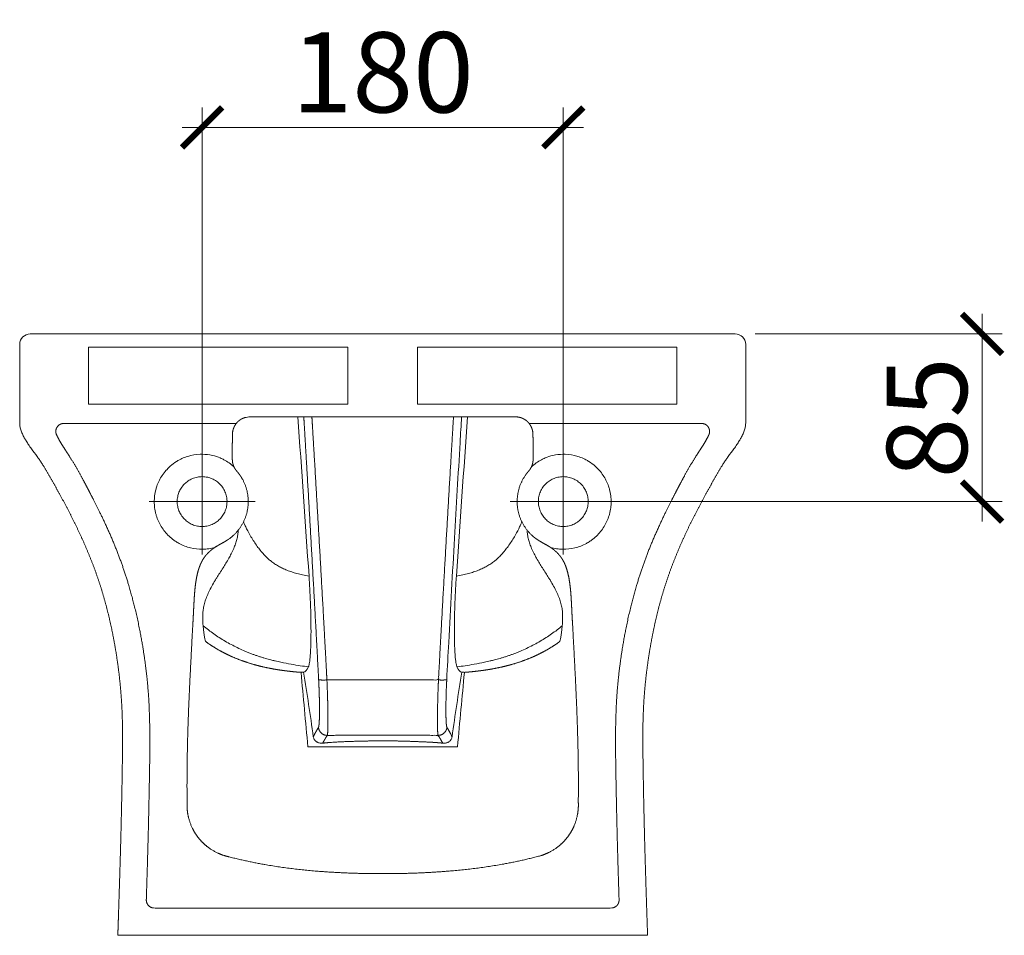
# Model space of a CAD drawing. Units: inches. Extents: x -5141 to 29, y -20 to 2112.
# Drawn here: x -4069 to -3578, y 942 to 1399 of the extents above; entities that cross this region are included whole.
import ezdxf

# ---------------------------------------------------------------- set-up
doc = ezdxf.new("R2010")
doc.units = ezdxf.units.IN
doc.header["$MEASUREMENT"] = 0
doc.layers.add('Make2D', color=7, linetype='Continuous', true_color=0x000000)
doc.layers.add('预设值', color=7, linetype='Continuous', true_color=0x000000)
doc.styles.add('DIM', font='romans.shx', dxfattribs={"width": 0.85})
doc.dimstyles.new('dim10', dxfattribs={"dimscale": 10, "dimtxt": 2, "dimasz": 2, "dimexe": 1, "dimexo": 1, "dimgap": 0.75, "dimtad": 1, "dimdec": 0, "dimrnd": 5, "dimzin": 0, "dimdsep": 46, "dimtxsty": 'DIM', "dimblk": 'ARCHTICK', "dimcen": 0, "dimdle": 1, "dimclrd": 8, "dimclre": 8, "dimclrt": 1, "dimazin": 0, "dimtfac": 1, "dimtdec": 0, "dimtmove": 2, "dimatfit": 0, "dimldrblk": 'ARCHTICK', "dimfxl": 1, "dimtolj": 1, "dimtzin": 0, "dimlwd": 5, "dimlwe": 5, "dimarcsym": 0})

# ---------------------------------------------------------------- blocks, each defined once
blk = doc.blocks.new('_ArchTick')
at = {"color": 0, "linetype": 'ByBlock', "const_width": 0.15}
blk.add_lwpolyline([(-0.5, -0.5), (0.5, 0.5)], dxfattribs=at)
blk = doc.blocks.new('*D126')
at = {"layer": 'Defpoints', "color": 0, "transparency": 16777216}
for p in [(-3798.29, 1345.01), (-3978.31, 1158.45), (-3798.29, 1158.45)]:
    blk.add_point(p, dxfattribs=at)
at = {"layer": '预设值', "color": 8, "lineweight": 5, "transparency": 16777216}
for p, q in [((-3978.31, 1168.45), (-3978.31, 1355.01)), ((-3798.29, 1168.45), (-3798.29, 1355.01)), ((-3988.31, 1345.01), (-3788.29, 1345.01))]:
    blk.add_line(p, q, dxfattribs=at)
at = {"layer": '预设值', "color": 8, "lineweight": 5, "transparency": 16777216, "xscale": 20, "yscale": 20, "zscale": 20, "rotation": 180}
blk.add_blockref('_ArchTick', (-3978.31, 1345.01), dxfattribs=at)
at = {"layer": '预设值', "color": 8, "lineweight": 5, "transparency": 16777216, "xscale": 20, "yscale": 20, "zscale": 20}
blk.add_blockref('_ArchTick', (-3798.29, 1345.01), dxfattribs=at)
at = {"layer": '预设值', "color": 0, "lineweight": 15, "transparency": 16777216, "insert": (-3888.3, 1372.51), "char_height": 40, "attachment_point": 5, "style": 'DIM'}
blk.add_mtext('\\A1;180', dxfattribs=at)
blk = doc.blocks.new('*D127')
at = {"layer": 'Defpoints', "color": 0, "transparency": 16777216}
for p in [(-3712.65, 1242.05), (-3589.53, 1242.05), (-3798.29, 1158.45)]:
    blk.add_point(p, dxfattribs=at)
at = {"layer": '预设值', "color": 8, "lineweight": 5, "transparency": 16777216}
for p, q in [((-3589.53, 1148.45), (-3589.53, 1252.05)), ((-3702.65, 1242.05), (-3579.53, 1242.05)), ((-3788.29, 1158.45), (-3579.53, 1158.45))]:
    blk.add_line(p, q, dxfattribs=at)
at = {"layer": '预设值', "color": 8, "lineweight": 5, "transparency": 16777216, "xscale": 20, "yscale": 20, "zscale": 20}
for p, rotation in [((-3589.53, 1242.05), 90), ((-3589.53, 1158.45), 270)]:
    blk.add_blockref('_ArchTick', p, dxfattribs=dict(at, rotation=rotation))
at = {"layer": '预设值', "color": 0, "lineweight": 15, "transparency": 16777216, "insert": (-3617.03, 1200.25), "char_height": 40, "attachment_point": 5, "rotation": 90, "style": 'DIM'}
blk.add_mtext('\\A1;85', dxfattribs=at)

msp = doc.modelspace()

# ---------------------------------------------------------------- linework, layer by layer
at = {"layer": 'Make2D', "color": 0, "lineweight": 15}
for p, q in [((-4034.88, 1207.02), (-4034.88, 1235.52)), ((-4034.88, 1235.52), (-3905.68, 1235.52)), ((-3905.68, 1235.52), (-3905.68, 1207.02)), ((-3741.71, 1235.52), (-3870.91, 1235.52)), ((-3870.91, 1235.52), (-3870.91, 1207.02)), ((-3741.71, 1207.02), (-3741.71, 1235.52)), ((-3905.68, 1207.02), (-4034.88, 1207.02)), ((-3870.91, 1207.02), (-3741.71, 1207.02)), ((-3888.3, 942.15), (-4020.32, 942.15)), ((-3756.27, 942.15), (-3888.3, 942.15))]:
    msp.add_line(p, q, dxfattribs=at)
for centre, radius, start, end in [((-4063.95, 1236.77), 5.28, 89.9796, 179.4334), ((-3712.64, 1236.77), 5.28, 0.5666, 90.0204), ((-57703.96, -2593.78), 53907.1, 3.95164, 4.036334), ((49927.37, -2593.78), 53907.1, 175.963666, 176.04836)]:
    msp.add_arc(centre, radius, start, end, dxfattribs=at)
for points, weights, knots in [([(-4063.95, 1242.05), (-4060.98, 1242.05), (-4058.02, 1242.05), (-4055.05, 1242.05), (-4048.12, 1242.05), (-4041.19, 1242.05), (-4034.26, 1242.05), (-4027.33, 1242.05), (-4020.39, 1242.05), (-4013.46, 1242.05), (-4006.51, 1242.05), (-3999.57, 1242.05), (-3992.63, 1242.05), (-3985.68, 1242.05), (-3978.73, 1242.05), (-3971.78, 1242.05), (-3964.83, 1242.05), (-3957.87, 1242.05), (-3950.92, 1242.05), (-3943.96, 1242.05), (-3937.01, 1242.05), (-3930.05, 1242.05), (-3923.09, 1242.05), (-3916.13, 1242.05), (-3909.17, 1242.05), (-3902.21, 1242.05), (-3895.26, 1242.05), (-3888.3, 1242.05)], [1, 0.999999988513, 0.999999988513, 1, 1, 1, 1, 1, 1, 1, 1, 1, 1, 1, 1, 1, 1, 1, 1, 1, 1, 1, 1, 1, 1, 1, 1, 1], [1412.788261, 1412.788261, 1412.788261, 1412.788261, 1422.898858, 1422.898858, 1422.898858, 1446.521128, 1446.521128, 1446.521128, 1470.165039, 1470.165039, 1470.165039, 1493.833551, 1493.833551, 1493.833551, 1517.524135, 1517.524135, 1517.524135, 1541.230942, 1541.230942, 1541.230942, 1564.94733, 1564.94733, 1564.94733, 1588.668598, 1588.668598, 1588.668598, 1612.391579, 1612.391579, 1612.391579, 1612.391579]), ([(-3888.3, 1242.05), (-3881.34, 1242.05), (-3874.38, 1242.05), (-3867.42, 1242.05), (-3860.46, 1242.05), (-3853.5, 1242.05), (-3846.55, 1242.05), (-3839.59, 1242.05), (-3832.63, 1242.05), (-3825.68, 1242.05), (-3818.72, 1242.05), (-3811.77, 1242.05), (-3804.81, 1242.05), (-3797.86, 1242.05), (-3790.92, 1242.05), (-3783.97, 1242.05), (-3777.02, 1242.05), (-3770.08, 1242.05), (-3763.14, 1242.05), (-3756.2, 1242.05), (-3749.27, 1242.05), (-3742.33, 1242.05), (-3735.4, 1242.05), (-3728.47, 1242.05), (-3721.54, 1242.05), (-3718.58, 1242.05), (-3715.61, 1242.05), (-3712.65, 1242.05)], [1, 1, 1, 1, 1, 1, 1, 1, 1, 1, 1, 1, 1, 1, 1, 1, 1, 1, 1, 1, 1, 1, 1, 1, 1, 0.999999988513, 0.999999988513, 1], [1612.391579, 1612.391579, 1612.391579, 1612.391579, 1636.114561, 1636.114561, 1636.114561, 1659.835828, 1659.835828, 1659.835828, 1683.552216, 1683.552216, 1683.552216, 1707.259024, 1707.259024, 1707.259024, 1730.949607, 1730.949607, 1730.949607, 1754.61812, 1754.61812, 1754.61812, 1778.262031, 1778.262031, 1778.262031, 1801.884301, 1801.884301, 1801.884301, 1811.994897, 1811.994897, 1811.994897, 1811.994897]), ([(-3790.81, 1008.65), (-3790.64, 1005.64), (-3790.99, 1002.62), (-3792.69, 996.82), (-3794.02, 994.09), (-3795.79, 991.64), (-3797.56, 989.21), (-3799.73, 987.09), (-3804.69, 983.67), (-3807.44, 982.41), (-3810.35, 981.63), (-3819.68, 979.16), (-3829.16, 977.32), (-3855.15, 973.7), (-3871.76, 972.9), (-3888.3, 972.9), (-3904.83, 972.9), (-3921.45, 973.7), (-3947.44, 977.32), (-3956.92, 979.16), (-3966.24, 981.63), (-3969.15, 982.41), (-3971.91, 983.67), (-3976.87, 987.09), (-3979.04, 989.21), (-3980.8, 991.64), (-3982.57, 994.09), (-3983.91, 996.82), (-3985.61, 1002.62), (-3985.96, 1005.64), (-3985.79, 1008.65), (-3986.15, 1038.55), (-3984.51, 1068.44), (-3982.86, 1098.33), (-3982.8, 1099.49), (-3982.71, 1101.18), (-3982.57, 1103.88), (-3982.47, 1105.91), (-3982.34, 1108.46), (-3982.18, 1111.16), (-3981.94, 1114.35), (-3981.59, 1117.44), (-3981.14, 1120.34), (-3980.52, 1123.14), (-3979.74, 1125.7), (-3979.1, 1127.26), (-3978.77, 1127.96), (-3978.52, 1128.48), (-3978.11, 1129.25), (-3977.57, 1130.1), (-3977.26, 1130.56), (-3977.09, 1130.78), (-3977.01, 1130.89), (-3976.99, 1130.92), (-3976.96, 1130.95), (-3976.94, 1130.98), (-3976.58, 1131.45), (-3976.21, 1131.9), (-3975.81, 1132.33), (-3975.47, 1132.71), (-3975.1, 1133.08), (-3974.33, 1133.79), (-3973.93, 1134.14), (-3973.51, 1134.47), (-3973, 1134.87), (-3972.48, 1135.24), (-3971.93, 1135.6), (-3971.16, 1136.11), (-3970.37, 1136.57), (-3968.38, 1137.69), (-3967.05, 1138.4), (-3965.92, 1139.12), (-3964.88, 1139.78), (-3963.9, 1140.52), (-3962.98, 1141.35), (-3958.72, 1145.16), (-3956.09, 1150.24), (-3955.46, 1155.92), (-3954.83, 1161.61), (-3956.27, 1167.15), (-3959.59, 1171.81), (-3960.04, 1172.44), (-3960.53, 1173.06), (-3961.05, 1173.64), (-3961.62, 1174.29), (-3962.09, 1175.02), (-3962.45, 1175.81), (-3962.75, 1176.48), (-3962.97, 1177.17), (-3963.1, 1177.89), (-3963.2, 1178.44), (-3963.25, 1178.99), (-3963.25, 1179.54), (-3963.25, 1180.13), (-3963.25, 1180.71), (-3963.25, 1181.29), (-3963.25, 1181.33), (-3963.25, 1181.38), (-3963.25, 1181.42), (-3963.25, 1181.67), (-3963.26, 1181.92), (-3963.26, 1182.17), (-3963.27, 1182.76), (-3963.27, 1183.7), (-3963.27, 1184.81), (-3963.27, 1185.52), (-3963.26, 1185.88), (-3963.26, 1186.06), (-3963.24, 1188.03), (-3963.22, 1190.01), (-3963.19, 1191.99), (-3963.18, 1193.08), (-3962.97, 1194.15), (-3962.56, 1195.16), (-3962.4, 1195.56), (-3962.12, 1196.14), (-3961.73, 1196.78), (-3961.49, 1197.14), (-3961.36, 1197.31), (-3961.29, 1197.4), (-3961.2, 1197.51), (-3961.02, 1197.73), (-3960.63, 1198.16), (-3959.88, 1198.86), (-3959.15, 1199.36), (-3958.63, 1199.64), (-3957.9, 1200.03), (-3957.13, 1200.32), (-3956.32, 1200.49), (-3955.71, 1200.62), (-3955.08, 1200.69), (-3954.46, 1200.69), (-3933.07, 1200.69), (-3911.68, 1200.69), (-3888.3, 1200.69), (-3864.91, 1200.69), (-3843.52, 1200.69), (-3822.14, 1200.69), (-3821.51, 1200.69), (-3820.89, 1200.62), (-3820.27, 1200.49), (-3819.47, 1200.32), (-3818.69, 1200.03), (-3817.97, 1199.64), (-3817.45, 1199.36), (-3816.71, 1198.86), (-3815.96, 1198.16), (-3815.57, 1197.73), (-3815.39, 1197.51), (-3815.31, 1197.4), (-3815.24, 1197.31), (-3815.11, 1197.14), (-3814.87, 1196.78), (-3814.47, 1196.14), (-3814.19, 1195.56), (-3814.03, 1195.16), (-3813.63, 1194.15), (-3813.41, 1193.08), (-3813.4, 1191.99), (-3813.38, 1190.01), (-3813.36, 1188.03), (-3813.33, 1186.06), (-3813.33, 1185.88), (-3813.33, 1185.52), (-3813.32, 1184.81), (-3813.32, 1183.7), (-3813.32, 1182.76), (-3813.33, 1182.17), (-3813.34, 1181.92), (-3813.34, 1181.67), (-3813.34, 1181.42), (-3813.34, 1181.38), (-3813.34, 1181.33), (-3813.34, 1181.29), (-3813.35, 1180.71), (-3813.35, 1180.13), (-3813.34, 1179.54), (-3813.34, 1178.99), (-3813.39, 1178.44), (-3813.49, 1177.89), (-3813.63, 1177.17), (-3813.84, 1176.48), (-3814.14, 1175.81), (-3814.5, 1175.02), (-3814.98, 1174.29), (-3815.55, 1173.64), (-3816.07, 1173.06), (-3816.55, 1172.44), (-3817, 1171.81), (-3820.33, 1167.15), (-3821.77, 1161.61), (-3821.14, 1155.92), (-3820.5, 1150.24), (-3817.88, 1145.16), (-3813.61, 1141.35), (-3812.7, 1140.52), (-3811.71, 1139.78), (-3810.67, 1139.12), (-3809.55, 1138.4), (-3808.21, 1137.69), (-3806.23, 1136.57), (-3805.43, 1136.11), (-3804.66, 1135.6), (-3804.12, 1135.24), (-3803.59, 1134.87), (-3803.08, 1134.47), (-3802.67, 1134.14), (-3802.26, 1133.79), (-3801.49, 1133.08), (-3801.12, 1132.71), (-3800.78, 1132.33), (-3800.39, 1131.9), (-3800.01, 1131.45), (-3799.66, 1130.98), (-3799.63, 1130.95), (-3799.61, 1130.92), (-3799.59, 1130.89), (-3799.5, 1130.78), (-3799.34, 1130.56), (-3799.02, 1130.1), (-3798.48, 1129.25), (-3798.07, 1128.48), (-3797.82, 1127.96), (-3797.49, 1127.26), (-3796.85, 1125.7), (-3796.07, 1123.14), (-3795.46, 1120.34), (-3795, 1117.44), (-3794.66, 1114.35), (-3794.41, 1111.16), (-3794.25, 1108.46), (-3794.12, 1105.91), (-3794.02, 1103.88), (-3793.89, 1101.18), (-3793.8, 1099.49), (-3793.73, 1098.33), (-3792.09, 1068.44), (-3790.45, 1038.55), (-3790.81, 1008.65)], [1, 1, 1, 1, 1, 1, 1, 1, 1, 1, 1, 1, 1, 1, 1, 1, 1, 1, 1, 1, 1, 1, 1, 1, 1, 1, 1, 1, 1, 1, 1, 1, 1, 1, 1, 1, 1, 1, 1, 1, 1, 1, 1, 1, 1, 1, 1, 1, 1, 1, 1, 1, 1, 1, 1, 1, 0.999356769069, 0.999356769069, 1, 1, 1, 1, 1, 1, 0.999419072504, 0.999419072504, 1, 1, 1, 1, 1, 1, 0.997843747979, 0.997843747979, 1, 0.956019987812, 0.956019987812, 1, 0.955970404689, 0.955970404689, 1, 0.999133719876, 0.999133719876, 1, 0.992736040688, 0.992736040688, 1, 0.99504025712, 0.99504025712, 1, 0.997181352133, 0.997181352133, 1, 0.999993389612, 0.999993389612, 1, 1, 1, 1, 0.999994783526, 0.999994783526, 1, 1, 1, 1, 1, 1, 1, 1, 1, 1, 0.988638529532, 0.988638529532, 1, 1, 1, 1, 1, 1, 1, 1, 1, 1, 1, 1, 1, 0.993481617261, 0.993481617261, 1, 0.996208411806, 0.996208411806, 1, 1, 1, 1, 1, 1, 1, 0.996208411806, 0.996208411806, 1, 0.993481617261, 0.993481617261, 1, 1, 1, 1, 1, 1, 1, 1, 1, 1, 1, 1, 1, 0.988638529532, 0.988638529532, 1, 1, 1, 1, 1, 1, 1, 1, 1, 1, 0.999994783526, 0.999994783526, 1, 1, 1, 1, 0.999993389612, 0.999993389612, 1, 0.997181352133, 0.997181352133, 1, 0.99504025712, 0.99504025712, 1, 0.992736040688, 0.992736040688, 1, 0.999133719876, 0.999133719876, 1, 0.955970404689, 0.955970404689, 1, 0.956019987812, 0.956019987812, 1, 0.997843747979, 0.997843747979, 1, 1, 1, 1, 1, 1, 0.999419072504, 0.999419072504, 1, 1, 1, 1, 1, 1, 0.999356769069, 0.999356769069, 1, 1, 1, 1, 1, 1, 1, 1, 1, 1, 1, 1, 1, 1, 1, 1, 1, 1, 1, 1, 1, 1, 1, 1, 1, 1], [383.830478, 383.830478, 383.830478, 383.830478, 394.149027, 394.149027, 404.468332, 404.468332, 404.468332, 414.757291, 414.757291, 425.046661, 425.046661, 425.046661, 458.094968, 458.094968, 514.529015, 514.529015, 514.529015, 570.963063, 570.963063, 604.01137, 604.01137, 604.01137, 614.30074, 614.30074, 624.589698, 624.589698, 624.589698, 634.909004, 634.909004, 645.227553, 645.227553, 645.227553, 747.283595, 747.283595, 747.283595, 751.239192, 753.052177, 756.513359, 758.161541, 761.764471, 765.731336, 769.068101, 772.368701, 775.734572, 778.846837, 781.472969, 781.472969, 781.472969, 783.455035, 784.42766, 784.900366, 785.368385, 785.368385, 785.368385, 785.530985, 785.530985, 785.530985, 787.531601, 787.531601, 787.531601, 789.350843, 789.350843, 791.169604, 791.169604, 791.169604, 793.377219, 793.377219, 793.377219, 796.612675, 796.612675, 801.205006, 801.205006, 801.205006, 805.403388, 805.403388, 805.403388, 824.465234, 824.465234, 824.465234, 843.537925, 843.537925, 843.537925, 846.198563, 846.198563, 846.198563, 849.149074, 849.149074, 849.149074, 851.628258, 851.628258, 851.628258, 853.51603, 853.51603, 853.51603, 855.505505, 855.505505, 855.505505, 855.674272, 855.674272, 855.674272, 856.525105, 856.525105, 856.525105, 858.545033, 859.726395, 860.326731, 860.947805, 860.947805, 860.947805, 867.687304, 867.687304, 867.687304, 871.384119, 871.384119, 871.384119, 872.860845, 873.581663, 873.93877, 874.323045, 874.323045, 874.323045, 874.802785, 875.29367, 876.288574, 878.305538, 878.305538, 878.305538, 881.106697, 881.106697, 881.106697, 883.242383, 883.242383, 883.242383, 956.150205, 956.150205, 956.150205, 1029.058028, 1029.058028, 1029.058028, 1031.193713, 1031.193713, 1031.193713, 1033.994873, 1033.994873, 1033.994873, 1036.011837, 1037.006741, 1037.497626, 1037.977366, 1037.977366, 1037.977366, 1038.361641, 1038.718748, 1039.439566, 1040.916292, 1040.916292, 1040.916292, 1044.613107, 1044.613107, 1044.613107, 1051.352606, 1051.352606, 1051.352606, 1051.97368, 1052.574016, 1053.755378, 1055.775306, 1055.775306, 1055.775306, 1056.626139, 1056.626139, 1056.626139, 1056.794906, 1056.794906, 1056.794906, 1058.78438, 1058.78438, 1058.78438, 1060.672153, 1060.672153, 1060.672153, 1063.151337, 1063.151337, 1063.151337, 1066.101848, 1066.101848, 1066.101848, 1068.762486, 1068.762486, 1068.762486, 1087.835176, 1087.835176, 1087.835176, 1106.897023, 1106.897023, 1106.897023, 1111.095405, 1111.095405, 1111.095405, 1115.687735, 1115.687735, 1118.923192, 1118.923192, 1118.923192, 1121.130807, 1121.130807, 1121.130807, 1122.949568, 1122.949568, 1124.76881, 1124.76881, 1124.76881, 1126.769426, 1126.769426, 1126.769426, 1126.932026, 1126.932026, 1126.932026, 1127.400044, 1127.872751, 1128.845376, 1130.827442, 1130.827442, 1130.827442, 1133.453574, 1136.565839, 1139.93171, 1143.23231, 1146.569075, 1150.53594, 1154.138869, 1155.787052, 1159.248234, 1161.061219, 1165.016816, 1165.016816, 1165.016816, 1267.072858, 1267.072858, 1267.072858, 1267.072858]), ([(-3927.63, 1200.69), (-3927.38, 1196.44), (-3926.17, 1176.27), (-3923.98, 1138.78), (-3921.8, 1099.35), (-3920.55, 1075.85), (-3920.22, 1069.67), (-3920.15, 1068.32), (-3920.03, 1065.64), (-3919.89, 1061.58), (-3919.81, 1057.63), (-3919.79, 1053.99), (-3919.82, 1051.3), (-3919.88, 1049.45), (-3919.94, 1048.34), (-3920.01, 1047.44), (-3920.08, 1046.82), (-3920.14, 1046.42), (-3920.2, 1046.19), (-3920.25, 1046.02), (-3920.29, 1045.92), (-3920.31, 1045.89), (-3921.24, 1044.36), (-3922.09, 1042.78), (-3922.88, 1041.17)], [1, 1, 1, 1, 1, 1, 1, 1, 1, 1, 1, 1, 1, 1, 1, 1, 1, 1, 1, 1, 1, 1, 0.999331486878, 0.999331487038, 1.00000000048], [43.808588, 43.808588, 43.808588, 43.808588, 58.412486, 113.033155, 172.509883, 193.722827, 193.722827, 193.722827, 198.327001, 202.862563, 207.583816, 211.764969, 215.281607, 216.750371, 218.076574, 219.06807, 219.849623, 220.180357, 220.451958, 220.665398, 220.795926, 220.795926, 220.795926, 226.907549, 226.907549, 226.907549, 226.907549]), ([(-3920.31, 1045.89), (-3920.11, 1043.5), (-3918.34, 1041.87), (-3915.93, 1041.86), (-3905.39, 1041.9), (-3896.84, 1041.94), (-3888.3, 1041.98), (-3879.75, 1041.94), (-3871.21, 1041.9), (-3860.66, 1041.86), (-3859.85, 1040.59), (-3859.09, 1039.29), (-3858.38, 1037.97), (-3859.32, 1038.07), (-3860.26, 1038.16), (-3861.21, 1038.24), (-3862.99, 1038.39), (-3868.82, 1038.65), (-3874.87, 1038.91), (-3881.45, 1039.08), (-3885.99, 1039.11), (-3888.3, 1039.11), (-3890.61, 1039.11), (-3895.14, 1039.08), (-3901.72, 1038.91), (-3909.77, 1038.65), (-3913.6, 1038.39), (-3915.39, 1038.24), (-3916.33, 1038.16), (-3917.27, 1038.07), (-3918.21, 1037.97), (-3917.51, 1039.29), (-3916.75, 1040.59), (-3915.93, 1041.86), (-3915.92, 1041.89), (-3915.88, 1042), (-3915.84, 1042.19), (-3915.8, 1042.46), (-3915.75, 1042.92), (-3915.69, 1043.62), (-3915.65, 1044.67), (-3915.61, 1045.95), (-3915.58, 1048.1), (-3915.59, 1051.22), (-3915.64, 1055.46), (-3915.78, 1061.63), (-3915.96, 1066.37), (-3916.1, 1069.5), (-3916.43, 1075.68), (-3917.69, 1099.21), (-3919.9, 1138.65), (-3922.11, 1176.2), (-3923.33, 1196.4), (-3923.59, 1200.69)], [1.00000000315, 0.824356304363, 0.824356303311, 1, 1, 1, 1, 1, 1, 1, 0.999492075818, 0.999492075818, 1, 0.999954511407, 0.999954511407, 1, 1, 1, 1, 1, 1, 1, 1, 1, 1, 1, 1, 1, 0.999954511407, 0.999954511407, 1, 0.999492075818, 0.999492075818, 1, 1, 1, 1, 1, 1, 1, 1, 1, 1, 1, 1, 1, 1, 1, 1, 1, 1, 1, 1, 1], [-9.183552, -9.183552, -9.183552, -9.183552, 0, 0, 0, 29.133621, 29.133621, 29.133621, 58.267242, 58.267242, 58.267242, 63.392686, 63.392686, 63.392686, 66.620816, 66.620816, 66.620816, 72.725305, 79.699152, 87.274453, 95.157026, 95.157026, 95.157026, 103.039599, 110.6149, 117.588747, 123.693236, 123.693236, 123.693236, 126.921365, 126.921365, 126.921365, 132.04681, 132.04681, 132.04681, 132.185642, 132.420755, 132.725783, 133.10119, 133.995955, 135.138039, 136.671318, 138.373516, 142.458377, 147.324699, 152.826951, 163.492128, 163.492128, 163.492128, 184.705071, 244.181799, 298.802468, 313.514143, 313.514143, 313.514143, 313.514143]), ([(-3920.22, 1069.67), (-3920.01, 1069.46), (-3918.38, 1069.39), (-3916.1, 1069.5), (-3907.5, 1069.54), (-3896.9, 1069.58), (-3888.3, 1069.62), (-3879.7, 1069.58), (-3871.09, 1069.54), (-3860.49, 1069.5), (-3860.17, 1075.68), (-3858.91, 1099.21), (-3856.69, 1138.65), (-3854.48, 1176.2), (-3853.26, 1196.4), (-3853, 1200.69)], [1, 0.838625519947, 0.838625519947, 1, 1, 1, 1, 1, 1, 1, 1, 1, 1, 1, 1, 1], [-8.60659, -8.60659, -8.60659, -8.60659, 0, 0, 0, 29.32397, 29.32397, 29.32397, 58.64794, 58.64794, 58.64794, 79.860884, 139.337611, 193.958281, 208.669955, 208.669955, 208.669955, 208.669955]), ([(-3815.31, 1197.4), (-3785.99, 1197.4), (-3758.67, 1197.4), (-3729.35, 1197.4), (-3729.01, 1197.4), (-3728.34, 1197.32), (-3727.41, 1196.94), (-3726.59, 1196.35), (-3725.95, 1195.57), (-3725.51, 1194.65), (-3725.32, 1193.65), (-3725.39, 1192.62), (-3725.61, 1191.98), (-3725.75, 1191.68), (-3726.08, 1190.99), (-3726.83, 1189.55), (-3728.05, 1187.45), (-3729.71, 1184.8), (-3731.29, 1182.4), (-3733.21, 1179.38), (-3735.94, 1174.87), (-3738.53, 1170.16), (-3740.65, 1166.13), (-3741.79, 1163.95), (-3742.92, 1161.76), (-3744.99, 1157.7), (-3747.63, 1152.43), (-3750.79, 1145.75), (-3754.23, 1137.94), (-3757.18, 1130.43), (-3759.77, 1122.99), (-3762.19, 1115.34), (-3764.87, 1105.47), (-3767.43, 1093.7), (-3769.08, 1084), (-3770.12, 1076.51), (-3770.97, 1069.26), (-3771.76, 1060.07), (-3772.21, 1048.5), (-3772.26, 1038.13), (-3772.17, 1028.51), (-3772.02, 1020.11), (-3771.86, 1011.64), (-3771.66, 1001.92), (-3771.39, 990.42), (-3770.98, 975.77), (-3770.66, 965.45), (-3770.48, 959.87), (-3770.44, 958.77), (-3770.84, 957.75), (-3771.6, 956.96), (-3772.36, 956.17), (-3773.37, 955.75), (-3774.47, 955.75), (-3812.41, 955.75), (-3850.35, 955.75), (-3888.3, 955.75), (-3926.24, 955.75), (-3964.18, 955.75), (-4002.13, 955.75), (-4003.22, 955.75), (-4004.23, 956.17), (-4005, 956.96), (-4005.76, 957.75), (-4006.15, 958.77), (-4006.12, 959.87), (-4005.94, 965.45), (-4005.62, 975.77), (-4005.21, 990.42), (-4004.94, 1001.92), (-4004.74, 1011.64), (-4004.57, 1020.11), (-4004.42, 1028.51), (-4004.33, 1038.13), (-4004.39, 1048.5), (-4004.84, 1060.07), (-4005.62, 1069.26), (-4006.48, 1076.51), (-4007.51, 1084), (-4009.17, 1093.7), (-4011.73, 1105.47), (-4014.41, 1115.34), (-4016.83, 1122.99), (-4019.41, 1130.43), (-4022.37, 1137.94), (-4025.81, 1145.75), (-4028.97, 1152.43), (-4031.6, 1157.7), (-4033.68, 1161.76), (-4034.8, 1163.95), (-4035.94, 1166.13), (-4038.07, 1170.16), (-4040.66, 1174.87), (-4043.39, 1179.38), (-4045.31, 1182.4), (-4046.88, 1184.8), (-4048.54, 1187.45), (-4049.77, 1189.55), (-4050.51, 1190.99), (-4050.84, 1191.68), (-4050.99, 1191.98), (-4051.2, 1192.62), (-4051.27, 1193.65), (-4051.08, 1194.65), (-4050.65, 1195.57), (-4050.01, 1196.35), (-4049.19, 1196.94), (-4048.25, 1197.32), (-4047.58, 1197.4), (-4047.24, 1197.4), (-4017.93, 1197.4), (-3990.61, 1197.4), (-3961.29, 1197.4)], [1, 1, 1, 1, 1, 1, 1, 1, 1, 1, 1, 1, 1, 1, 1, 1, 1, 1, 1, 1, 1, 1, 1, 1, 1, 1, 1, 1, 1, 1, 1, 1, 1, 1, 1, 1, 1, 1, 1, 1, 1, 1, 1, 1, 1, 1, 1, 1, 0.947163765564, 0.947163765564, 1, 0.947163765564, 0.947163765564, 1, 1, 1, 1, 1, 1, 1, 0.947163765564, 0.947163765564, 1, 0.947163765564, 0.947163765564, 1, 1, 1, 1, 1, 1, 1, 1, 1, 1, 1, 1, 1, 1, 1, 1, 1, 1, 1, 1, 1, 1, 1, 1, 1, 1, 1, 1, 1, 1, 1, 1, 1, 1, 1, 1, 1, 1, 1, 1, 1, 1, 1, 1, 1, 1, 1, 1], [-99.949937, -99.949937, -99.949937, -99.949937, 0, 0, 0, 1.14764, 2.287537, 3.412942, 4.567745, 5.696115, 6.850954, 8.029643, 9.162327, 9.162327, 9.162327, 11.741332, 14.692156, 17.44396, 22.410268, 24.481766, 29.647805, 40.3915, 42.785004, 45.184061, 48.777861, 51.174168, 60.740071, 68.851485, 76.368679, 89.82396, 96.364894, 103.202999, 117.202098, 131.203567, 144.237589, 150.753913, 156.975392, 169.120374, 182.187969, 196.43696, 204.500364, 214.955232, 225.081522, 233.389276, 248.11495, 264.295916, 283.32892, 283.32892, 283.32892, 286.966124, 286.966124, 286.966124, 290.603327, 290.603327, 290.603327, 419.956126, 419.956126, 419.956126, 549.308925, 549.308925, 549.308925, 552.946128, 552.946128, 552.946128, 556.583331, 556.583331, 556.583331, 575.616335, 591.797302, 606.522976, 614.830729, 624.957019, 635.411887, 643.475292, 657.724282, 670.791877, 682.936859, 689.158338, 695.674662, 708.708684, 722.710153, 736.709252, 743.547357, 750.088291, 763.543572, 771.060767, 779.172181, 788.738083, 791.13439, 794.72819, 797.127247, 799.520751, 810.264446, 815.430485, 817.501983, 822.468292, 825.220095, 828.170919, 830.749924, 830.749924, 830.749924, 831.882609, 833.061298, 834.216136, 835.344506, 836.499309, 837.624715, 838.764611, 839.912251, 839.912251, 839.912251, 939.862188, 939.862188, 939.862188, 939.862188]), ([(-4020.32, 942.15), (-4020.21, 945.58), (-4020.09, 949.02), (-4019.98, 952.46), (-4019.77, 958.83), (-4019.57, 965.2), (-4019.37, 971.57), (-4019.18, 977.94), (-4018.99, 984.31), (-4018.82, 990.68), (-4018.66, 997.04), (-4018.51, 1003.41), (-4018.38, 1009.77), (-4018.25, 1016.16), (-4018.14, 1022.55), (-4018.05, 1028.94), (-4017.97, 1035.01), (-4017.9, 1041.38), (-4018.02, 1047.45), (-4018.13, 1053.28), (-4018.41, 1058.99), (-4018.92, 1064.81), (-4019.42, 1070.51), (-4020.12, 1076.19), (-4021, 1081.86), (-4021.89, 1087.51), (-4022.96, 1093.17), (-4024.23, 1098.77), (-4025.5, 1104.35), (-4026.97, 1109.89), (-4028.69, 1115.38), (-4030.4, 1120.83), (-4032.36, 1126.25), (-4034.54, 1131.59), (-4036.69, 1136.88), (-4039.06, 1142.1), (-4041.59, 1147.28), (-4044.1, 1152.42), (-4046.76, 1157.5), (-4049.54, 1162.54), (-4052.07, 1167.15), (-4054.7, 1171.72), (-4057.41, 1176.26)], [1, 0.999999897119, 0.999999897119, 1, 0.999999460795, 0.999999460795, 1, 1, 1, 1, 0.999997002208, 0.999997002208, 1, 0.999996677071, 0.999996677071, 1, 1, 1, 1, 1, 1, 1, 1, 1, 1, 1, 1, 1, 1, 1, 1, 1, 1, 1, 1, 1, 1, 1, 1, 1, 1, 1, 1], [1056.027877, 1056.027877, 1056.027877, 1056.027877, 1067.75393, 1067.75393, 1067.75393, 1089.475439, 1089.475439, 1089.475439, 1111.204536, 1111.204536, 1111.204536, 1132.905217, 1132.905217, 1132.905217, 1154.696734, 1154.696734, 1154.696734, 1175.72928, 1175.72928, 1175.72928, 1195.488842, 1195.488842, 1195.488842, 1215.014079, 1215.014079, 1215.014079, 1234.591469, 1234.591469, 1234.591469, 1254.141709, 1254.141709, 1254.141709, 1273.731805, 1273.731805, 1273.731805, 1293.288075, 1293.288075, 1293.288075, 1312.852016, 1312.852016, 1312.852016, 1330.827248, 1330.827248, 1330.827248, 1330.827248]), ([(-3719.18, 1176.26), (-3721.89, 1171.72), (-3724.52, 1167.15), (-3727.06, 1162.54), (-3729.83, 1157.5), (-3732.5, 1152.42), (-3735.01, 1147.28), (-3737.53, 1142.1), (-3739.9, 1136.88), (-3742.06, 1131.59), (-3744.23, 1126.25), (-3746.19, 1120.83), (-3747.91, 1115.38), (-3749.63, 1109.89), (-3751.1, 1104.35), (-3752.36, 1098.77), (-3753.64, 1093.17), (-3754.71, 1087.51), (-3755.59, 1081.86), (-3756.48, 1076.19), (-3757.18, 1070.51), (-3757.67, 1064.81), (-3758.18, 1058.99), (-3758.46, 1053.28), (-3758.58, 1047.45), (-3758.69, 1041.38), (-3758.62, 1035.01), (-3758.54, 1028.94), (-3758.45, 1022.55), (-3758.34, 1016.16), (-3758.21, 1009.77), (-3758.08, 1003.41), (-3757.94, 997.04), (-3757.77, 990.68), (-3757.6, 984.31), (-3757.42, 977.94), (-3757.22, 971.57), (-3757.03, 965.2), (-3756.83, 958.83), (-3756.62, 952.46), (-3756.5, 949.02), (-3756.39, 945.58), (-3756.27, 942.15)], [1, 1, 1, 1, 1, 1, 1, 1, 1, 1, 1, 1, 1, 1, 1, 1, 1, 1, 1, 1, 1, 1, 1, 1, 1, 1, 1, 1, 0.999996677071, 0.999996677071, 1, 0.999997002208, 0.999997002208, 1, 1, 1, 1, 0.999999460795, 0.999999460795, 1, 0.999999897119, 0.999999897119, 1], [481.168039, 481.168039, 481.168039, 481.168039, 499.143271, 499.143271, 499.143271, 518.707212, 518.707212, 518.707212, 538.263483, 538.263483, 538.263483, 557.853579, 557.853579, 557.853579, 577.403818, 577.403818, 577.403818, 596.981208, 596.981208, 596.981208, 616.506446, 616.506446, 616.506446, 636.266007, 636.266007, 636.266007, 657.298553, 657.298553, 657.298553, 679.09007, 679.09007, 679.09007, 700.790752, 700.790752, 700.790752, 722.519848, 722.519848, 722.519848, 744.241358, 744.241358, 744.241358, 755.967411, 755.967411, 755.967411, 755.967411]), ([(-3929.01, 1073.28), (-3929.41, 1073.31), (-3929.8, 1073.34), (-3930.19, 1073.37), (-3930.5, 1073.39), (-3931.08, 1073.44), (-3932.25, 1073.55), (-3934.22, 1073.75), (-3935.92, 1073.95), (-3937.03, 1074.09), (-3937.73, 1074.18), (-3938.43, 1074.28), (-3939.13, 1074.38), (-3939.13, 1074.38), (-3939.14, 1074.38), (-3939.15, 1074.38), (-3939.72, 1074.47), (-3940.85, 1074.64), (-3943.1, 1075.02), (-3946.85, 1075.74), (-3950, 1076.49), (-3952.03, 1077.05), (-3956.02, 1078.16), (-3959.96, 1079.55), (-3963.79, 1081.27), (-3964.14, 1081.42), (-3964.49, 1081.58), (-3964.83, 1081.75), (-3966.93, 1082.73), (-3968.98, 1083.81), (-3972.71, 1086.01), (-3974.44, 1087.12), (-3976.11, 1088.31)], [1, 0.999995824093, 0.999995824093, 1, 1, 1, 1, 1, 1, 1, 0.999978124598, 0.999978124598, 1, 1, 1, 1, 1, 1, 1, 1, 1, 1, 1, 1, 1, 0.999979689426, 0.999979689426, 1, 1, 1, 1, 1, 1], [0, 0, 0, 0, 1.336834, 1.336834, 1.336834, 2.403786, 3.318048, 5.337644, 9.154425, 9.154425, 9.154425, 11.563955, 11.563955, 11.563955, 11.585093, 11.585093, 11.585093, 13.55063, 15.509684, 19.359557, 26.542286, 26.542286, 26.542286, 41.383598, 41.383598, 41.383598, 42.694266, 42.694266, 42.694266, 50.885907, 50.885907, 58.11384, 58.11384, 58.11384, 58.11384]), ([(-3847.58, 1073.28), (-3847.19, 1073.31), (-3846.8, 1073.34), (-3846.41, 1073.37), (-3846.1, 1073.39), (-3845.52, 1073.44), (-3844.35, 1073.55), (-3842.38, 1073.75), (-3840.68, 1073.95), (-3839.57, 1074.09), (-3838.87, 1074.18), (-3838.17, 1074.28), (-3837.47, 1074.38), (-3837.47, 1074.38), (-3837.45, 1074.38), (-3837.45, 1074.38), (-3836.88, 1074.47), (-3835.74, 1074.64), (-3833.49, 1075.02), (-3829.75, 1075.74), (-3826.6, 1076.49), (-3824.57, 1077.05), (-3820.58, 1078.16), (-3816.63, 1079.55), (-3812.81, 1081.27), (-3812.46, 1081.42), (-3812.11, 1081.58), (-3811.76, 1081.75), (-3809.67, 1082.73), (-3807.61, 1083.81), (-3803.88, 1086.01), (-3802.16, 1087.12), (-3800.48, 1088.31)], [1, 0.999995824093, 0.999995824093, 1, 1, 1, 1, 1, 1, 1, 0.999978124598, 0.999978124598, 1, 1, 1, 1, 1, 1, 1, 1, 1, 1, 1, 1, 1, 0.999979689426, 0.999979689426, 1, 1, 1, 1, 1, 1], [0, 0, 0, 0, 1.336834, 1.336834, 1.336834, 2.403786, 3.318048, 5.337644, 9.154425, 9.154425, 9.154425, 11.563955, 11.563955, 11.563955, 11.585093, 11.585093, 11.585093, 13.55063, 15.509684, 19.359557, 26.542286, 26.542286, 26.542286, 41.383598, 41.383598, 41.383598, 42.694266, 42.694266, 42.694266, 50.885907, 50.885907, 58.11384, 58.11384, 58.11384, 58.11384]), ([(-3856.28, 1045.89), (-3856.49, 1043.5), (-3858.26, 1041.87), (-3860.66, 1041.86), (-3860.68, 1041.89), (-3860.71, 1042), (-3860.75, 1042.19), (-3860.8, 1042.46), (-3860.85, 1042.92), (-3860.9, 1043.62), (-3860.95, 1044.67), (-3860.98, 1045.95), (-3861.01, 1048.1), (-3861.01, 1051.22), (-3860.95, 1055.46), (-3860.81, 1061.63), (-3860.64, 1066.37), (-3860.49, 1069.5), (-3858.22, 1069.39), (-3856.58, 1069.46), (-3856.37, 1069.67), (-3856.44, 1068.32), (-3856.57, 1065.64), (-3856.7, 1061.58), (-3856.78, 1057.63), (-3856.8, 1053.99), (-3856.77, 1051.3), (-3856.71, 1049.45), (-3856.66, 1048.34), (-3856.59, 1047.44), (-3856.52, 1046.82), (-3856.45, 1046.42), (-3856.4, 1046.19), (-3856.34, 1046.02), (-3856.3, 1045.92), (-3856.28, 1045.89), (-3855.36, 1044.36), (-3854.5, 1042.78), (-3853.72, 1041.17)], [1.00000000315, 0.824356304363, 0.824356303311, 1, 1, 1, 1, 1, 1, 1, 1, 1, 1, 1, 1, 1, 1, 1, 0.838625519947, 0.838625519947, 1, 1, 1, 1, 1, 1, 1, 1, 1, 1, 1, 1, 1, 1, 1, 1, 0.999331486878, 0.999331487038, 1.00000000048], [-9.183552, -9.183552, -9.183552, -9.183552, 0, 0, 0, 0.138832, 0.373945, 0.678973, 1.05438, 1.949145, 3.091229, 4.624508, 6.326706, 10.411567, 15.277889, 20.78014, 31.445318, 31.445318, 31.445318, 40.051908, 40.051908, 40.051908, 44.656081, 49.191644, 53.912897, 58.09405, 61.610688, 63.079451, 64.405655, 65.397151, 66.178704, 66.509438, 66.781039, 66.994479, 67.125007, 67.125007, 67.125007, 73.23663, 73.23663, 73.23663, 73.23663])]:
    msp.add_rational_spline(points, weights, degree=3, knots=knots, dxfattribs=at)
for points, knots in [([(-4069.23, 1197.63), (-4069.23, 1204.02), (-4069.23, 1210.4), (-4069.23, 1216.78), (-4069.23, 1223.45), (-4069.23, 1230.11), (-4069.23, 1236.82)], [1358.945748, 1358.945748, 1358.945748, 1358.945748, 1380.7071, 1380.7071, 1380.7071, 1403.420691, 1403.420691, 1403.420691, 1403.420691]), ([(-3707.36, 1236.82), (-3707.36, 1230.11), (-3707.36, 1223.45), (-3707.37, 1216.78), (-3707.37, 1210.4), (-3707.37, 1204.02), (-3707.37, 1197.63)], [408.574596, 408.574596, 408.574596, 408.574596, 431.288187, 431.288187, 431.288187, 453.049539, 453.049539, 453.049539, 453.049539]), ([(-4057.41, 1176.26), (-4057.73, 1176.78), (-4058.38, 1177.82), (-4059.42, 1179.35), (-4061.09, 1181.68), (-4062.92, 1184.15), (-4064.75, 1186.75), (-4065.94, 1188.56), (-4066.99, 1190.34), (-4067.93, 1192.2), (-4068.69, 1194.14), (-4069.13, 1195.97), (-4069.23, 1197.11), (-4069.23, 1197.63)], [1330.827248, 1330.827248, 1330.827248, 1330.827248, 1332.9057, 1335.025024, 1337.12376, 1342.698236, 1345.481288, 1347.95663, 1350.089036, 1352.542685, 1355.032494, 1357.170466, 1358.945748, 1358.945748, 1358.945748, 1358.945748]), ([(-3848.96, 1200.69), (-3849.22, 1196.44), (-3850.42, 1176.27), (-3852.61, 1138.78), (-3854.8, 1099.35), (-3856.05, 1075.85), (-3856.37, 1069.67)], [43.808588, 43.808588, 43.808588, 43.808588, 58.412486, 113.033155, 172.509883, 193.722827, 193.722827, 193.722827, 193.722827]), ([(-3707.37, 1197.63), (-3707.37, 1197.11), (-3707.46, 1195.97), (-3707.91, 1194.14), (-3708.66, 1192.2), (-3709.6, 1190.34), (-3710.66, 1188.56), (-3711.84, 1186.75), (-3713.67, 1184.15), (-3715.5, 1181.68), (-3717.17, 1179.35), (-3718.21, 1177.82), (-3718.87, 1176.78), (-3719.18, 1176.26)], [453.049539, 453.049539, 453.049539, 453.049539, 454.824822, 456.962793, 459.452602, 461.906251, 464.038657, 466.513999, 469.297051, 474.871528, 476.970263, 479.089587, 481.168039, 481.168039, 481.168039, 481.168039]), ([(-3971.93, 1135.6), (-3972.94, 1135.31), (-3974.95, 1134.88), (-3979.02, 1134.54), (-3983.1, 1134.98), (-3987.02, 1136.21), (-3989.53, 1137.37), (-3991.3, 1138.44), (-3992.98, 1139.61), (-3995.61, 1141.8), (-3998.21, 1145), (-4000.13, 1148.63), (-4001.03, 1151.04), (-4001.57, 1153.06), (-4001.86, 1154.56), (-4002.06, 1156.07), (-4002.19, 1158.05), (-4002.11, 1160.65), (-4001.67, 1163.35), (-4001.1, 1165.4), (-4000.6, 1166.84), (-4000.05, 1168.15), (-3998.69, 1170.91), (-3996.75, 1173.64), (-3993.83, 1176.48), (-3991.73, 1178.06), (-3989.72, 1179.23), (-3987.87, 1180.15), (-3984.52, 1181.43), (-3981.05, 1182.02), (-3976.87, 1182.07), (-3973.44, 1181.66), (-3969.87, 1180.51), (-3967.11, 1179.2), (-3964.79, 1177.78), (-3963.2, 1176.5), (-3962.45, 1175.81)], [0, 0, 0, 0, 3.550059, 7.017994, 13.88117, 17.430493, 20.980056, 23.308301, 24.471173, 27.962878, 34.954135, 38.391774, 41.942117, 43.718119, 45.491553, 47.151063, 48.921154, 52.243265, 56.008375, 58.215894, 59.502361, 61.21756, 63.039888, 69.99167, 72.524712, 76.931866, 78.913104, 80.451345, 83.962117, 91.119993, 92.344033, 98.212704, 102.806414, 105.097833, 108.596796, 112.061295, 112.061295, 112.061295, 112.061295]), ([(-3804.66, 1135.6), (-3803.66, 1135.31), (-3801.64, 1134.88), (-3797.58, 1134.54), (-3793.5, 1134.98), (-3789.58, 1136.21), (-3787.06, 1137.37), (-3785.29, 1138.44), (-3783.61, 1139.61), (-3780.98, 1141.8), (-3778.39, 1145), (-3776.46, 1148.63), (-3775.56, 1151.04), (-3775.03, 1153.06), (-3774.73, 1154.56), (-3774.54, 1156.07), (-3774.41, 1158.05), (-3774.49, 1160.65), (-3774.92, 1163.35), (-3775.49, 1165.4), (-3776, 1166.84), (-3776.54, 1168.15), (-3777.9, 1170.91), (-3779.85, 1173.64), (-3782.77, 1176.48), (-3784.87, 1178.06), (-3786.88, 1179.23), (-3788.73, 1180.15), (-3792.08, 1181.43), (-3795.55, 1182.02), (-3799.73, 1182.07), (-3803.15, 1181.66), (-3806.72, 1180.51), (-3809.48, 1179.2), (-3811.8, 1177.78), (-3813.39, 1176.5), (-3814.14, 1175.81)], [0, 0, 0, 0, 3.550059, 7.017994, 13.88117, 17.430493, 20.980056, 23.308301, 24.471173, 27.962878, 34.954135, 38.391774, 41.942117, 43.718119, 45.491553, 47.151063, 48.921154, 52.243265, 56.008375, 58.215894, 59.502361, 61.21756, 63.039888, 69.99167, 72.524712, 76.931866, 78.913104, 80.451345, 83.962117, 91.119993, 92.344033, 98.212704, 102.806414, 105.097833, 108.596796, 112.061295, 112.061295, 112.061295, 112.061295]), ([(-3978.3, 1170.87), (-3979.07, 1170.87), (-3980.73, 1170.72), (-3983.12, 1170.01), (-3985.3, 1168.8), (-3987.23, 1167.2), (-3988.77, 1165.29), (-3989.9, 1163.1), (-3990.57, 1160.84), (-3990.8, 1158.45), (-3990.57, 1156.07), (-3989.9, 1153.8), (-3988.77, 1151.61), (-3987.23, 1149.7), (-3985.3, 1148.1), (-3983.12, 1146.89), (-3980.73, 1146.18), (-3979.07, 1146.03), (-3978.3, 1146.03), (-3977.53, 1146.03), (-3975.83, 1146.19), (-3973.44, 1146.93), (-3971.24, 1148.15), (-3969.4, 1149.68), (-3967.87, 1151.58), (-3966.71, 1153.77), (-3966.05, 1156.04), (-3965.83, 1158.26), (-3965.98, 1160.5), (-3966.59, 1162.82), (-3967.72, 1165.1), (-3969.26, 1167.08), (-3971.14, 1168.69), (-3973.25, 1169.87), (-3975.65, 1170.67), (-3977.36, 1170.87), (-3978.3, 1170.87)], [0, 0, 0, 0, 2.628722, 5.654919, 8.464748, 11.07682, 14.173895, 16.786797, 19.44175, 22.178485, 24.915536, 27.570772, 30.183947, 33.281349, 35.89369, 38.703797, 41.730303, 44.359324, 44.359324, 44.359324, 46.988878, 50.150219, 52.809476, 55.520153, 58.286317, 61.083608, 63.937332, 66.287458, 68.657014, 71.560363, 74.429187, 77.286929, 80.090123, 82.811938, 85.487859, 88.666299, 88.666299, 88.666299, 88.666299]), ([(-3798.3, 1146.03), (-3799.07, 1146.03), (-3800.77, 1146.19), (-3803.15, 1146.93), (-3805.35, 1148.15), (-3807.19, 1149.68), (-3808.73, 1151.58), (-3809.88, 1153.77), (-3810.54, 1156.04), (-3810.76, 1158.26), (-3810.61, 1160.5), (-3810, 1162.82), (-3808.88, 1165.1), (-3807.33, 1167.08), (-3805.45, 1168.69), (-3803.35, 1169.87), (-3800.95, 1170.67), (-3799.23, 1170.87), (-3798.3, 1170.87), (-3797.53, 1170.87), (-3795.87, 1170.72), (-3793.47, 1170.01), (-3791.29, 1168.8), (-3789.36, 1167.2), (-3787.82, 1165.29), (-3786.69, 1163.1), (-3786.02, 1160.84), (-3785.8, 1158.45), (-3786.02, 1156.07), (-3786.69, 1153.8), (-3787.82, 1151.61), (-3789.36, 1149.7), (-3791.29, 1148.1), (-3793.47, 1146.89), (-3795.87, 1146.18), (-3797.53, 1146.03), (-3798.3, 1146.03)], [44.359324, 44.359324, 44.359324, 44.359324, 46.988878, 50.150219, 52.809476, 55.520153, 58.286317, 61.083608, 63.937332, 66.287458, 68.657014, 71.560363, 74.429187, 77.286929, 80.090123, 82.811938, 85.487859, 88.666299, 88.666299, 88.666299, 91.295021, 94.321218, 97.131047, 99.743119, 102.840194, 105.453097, 108.108049, 110.844785, 113.581835, 116.237072, 118.850247, 121.947649, 124.559989, 127.370096, 130.396603, 133.025623, 133.025623, 133.025623, 133.025623]), ([(-3976.04, 1088.26), (-3976.14, 1088.32), (-3976.24, 1088.41), (-3976.92, 1089.3), (-3977.39, 1091.45), (-3977.81, 1096.48), (-3977.91, 1097.64), (-3977.95, 1099.54), (-3977.93, 1102.35), (-3977.93, 1102.71), (-3977.89, 1103.41), (-3977.72, 1104.97), (-3977.33, 1107.01), (-3976.59, 1109.6), (-3975.56, 1112.2), (-3974.22, 1114.94), (-3972.99, 1117.19), (-3971.88, 1119.07), (-3970.85, 1120.76), (-3969.47, 1122.87), (-3967.92, 1125.25), (-3966.4, 1127.71), (-3965.04, 1130.06), (-3963.72, 1132.54), (-3962.59, 1134.93), (-3961.65, 1137.33), (-3960.95, 1139.58), (-3960.46, 1141.87), (-3960.32, 1143.41), (-3960.32, 1144.16)], [0.854409, 0.854409, 0.854409, 0.854409, 0.874497, 0.874497, 1, 1, 1, 2, 2, 2, 3.218788, 4.400594, 7.350646, 10.305146, 13.552247, 16.888558, 20.669899, 22.327238, 24.317412, 27.41891, 30.915422, 33.984282, 37.286516, 40.175361, 43.573742, 46.28205, 48.962017, 51.606516, 54.232194, 54.232194, 54.232194, 54.232194]), ([(-3925.33, 1076.01), (-3925.27, 1076.15), (-3925.15, 1076.47), (-3924.96, 1077.18), (-3924.76, 1078.24), (-3924.57, 1079.74), (-3924.4, 1081.57), (-3924.26, 1083.74), (-3924.11, 1087.25), (-3924.01, 1092.32), (-3924.05, 1099.05), (-3924.22, 1106.17), (-3924.55, 1113.63), (-3924.85, 1118.58), (-3925.03, 1121.2), (-3926.09, 1121.4), (-3928.11, 1121.81), (-3930.98, 1122.52), (-3933.59, 1123.31), (-3935.98, 1124.17), (-3938.2, 1125.13), (-3940.26, 1126.21), (-3942.19, 1127.39), (-3943.87, 1128.63), (-3945.02, 1129.61), (-3946.21, 1130.7), (-3947.58, 1132.09), (-3949.27, 1134.05), (-3951.5, 1136.98), (-3953.8, 1140.56), (-3955.75, 1144.16), (-3956.96, 1146.63), (-3957.48, 1147.76), (-3957.7, 1148.29)], [0, 0, 0, 0, 0.515529, 1.153073, 2.498908, 4.210527, 6.300219, 8.777421, 11.614619, 18.276136, 26.048252, 34.579523, 42.557288, 51.494654, 51.494654, 51.494654, 55.18807, 58.51203, 61.572669, 64.471637, 67.178931, 69.825055, 72.390358, 74.875635, 76.946012, 77.551878, 80.359416, 83.580954, 86.384705, 92.908454, 98.05945, 100.345376, 102.296488, 102.296488, 102.296488, 102.296488]), ([(-3851.27, 1076.01), (-3851.33, 1076.15), (-3851.44, 1076.47), (-3851.64, 1077.18), (-3851.83, 1078.24), (-3852.03, 1079.74), (-3852.2, 1081.57), (-3852.34, 1083.74), (-3852.49, 1087.25), (-3852.58, 1092.32), (-3852.55, 1099.05), (-3852.37, 1106.17), (-3852.05, 1113.63), (-3851.75, 1118.58), (-3851.57, 1121.2), (-3850.5, 1121.4), (-3848.49, 1121.81), (-3845.62, 1122.52), (-3843.01, 1123.31), (-3840.62, 1124.17), (-3838.39, 1125.13), (-3836.33, 1126.21), (-3834.41, 1127.39), (-3832.72, 1128.63), (-3831.57, 1129.61), (-3830.39, 1130.7), (-3829.02, 1132.09), (-3827.33, 1134.05), (-3825.1, 1136.98), (-3822.79, 1140.56), (-3820.85, 1144.16), (-3819.64, 1146.63), (-3819.11, 1147.76), (-3818.9, 1148.29)], [0, 0, 0, 0, 0.515529, 1.153073, 2.498908, 4.210527, 6.300219, 8.777421, 11.614619, 18.276136, 26.048252, 34.579523, 42.557288, 51.494654, 51.494654, 51.494654, 55.18807, 58.51203, 61.572669, 64.471637, 67.178931, 69.825055, 72.390358, 74.875635, 76.946012, 77.551878, 80.359416, 83.580954, 86.384705, 92.908454, 98.05945, 100.345376, 102.296488, 102.296488, 102.296488, 102.296488]), ([(-3800.55, 1088.26), (-3800.45, 1088.32), (-3800.36, 1088.41), (-3799.67, 1089.3), (-3799.2, 1091.45), (-3798.78, 1096.48), (-3798.69, 1097.64), (-3798.65, 1099.54), (-3798.66, 1102.35), (-3798.66, 1102.71), (-3798.7, 1103.41), (-3798.88, 1104.97), (-3799.26, 1107.01), (-3800, 1109.6), (-3801.04, 1112.2), (-3802.37, 1114.94), (-3803.61, 1117.19), (-3804.72, 1119.07), (-3805.75, 1120.76), (-3807.13, 1122.87), (-3808.67, 1125.25), (-3810.19, 1127.71), (-3811.55, 1130.06), (-3812.87, 1132.54), (-3814, 1134.93), (-3814.95, 1137.33), (-3815.65, 1139.58), (-3816.13, 1141.87), (-3816.28, 1143.41), (-3816.27, 1144.16)], [0.854409, 0.854409, 0.854409, 0.854409, 0.874497, 0.874497, 1, 1, 1, 2, 2, 2, 3.218788, 4.400594, 7.350646, 10.305146, 13.552247, 16.888558, 20.669899, 22.327238, 24.317412, 27.41891, 30.915422, 33.984282, 37.286516, 40.175361, 43.573742, 46.28205, 48.962017, 51.606516, 54.232194, 54.232194, 54.232194, 54.232194]), ([(-3927.72, 1073.33), (-3926.86, 1073.55), (-3926.07, 1074.35), (-3925.33, 1076.01), (-3926.67, 1076.19), (-3929.52, 1076.58), (-3934.12, 1077.34), (-3938.27, 1078.15), (-3941.15, 1078.79), (-3942.99, 1079.23), (-3944.89, 1079.71), (-3946.83, 1080.26), (-3948.59, 1080.8), (-3949.92, 1081.22), (-3951.44, 1081.74), (-3952.99, 1082.29), (-3954.56, 1082.89), (-3956.16, 1083.53), (-3958.24, 1084.41), (-3961.84, 1086.08), (-3965.86, 1088.21), (-3969.72, 1090.57), (-3973.44, 1093.05), (-3976.09, 1095.06), (-3977.81, 1096.48)], [-1, -1, -1, -1, 0, 0, 0, 4.626088, 9.812696, 15.868279, 19.061644, 19.857176, 22.321524, 25.743311, 26.713634, 28.613353, 30.488848, 32.179197, 34.228494, 36.209649, 38.081715, 41.90455, 49.726341, 53.598108, 57.336378, 64.937063, 64.937063, 64.937063, 64.937063]), ([(-3848.87, 1073.33), (-3849.74, 1073.55), (-3850.52, 1074.35), (-3851.27, 1076.01), (-3849.92, 1076.19), (-3847.07, 1076.58), (-3842.48, 1077.34), (-3838.32, 1078.15), (-3835.44, 1078.79), (-3833.6, 1079.23), (-3831.7, 1079.71), (-3829.77, 1080.26), (-3828, 1080.8), (-3826.68, 1081.22), (-3825.16, 1081.74), (-3823.61, 1082.29), (-3822.04, 1082.89), (-3820.43, 1083.53), (-3818.36, 1084.41), (-3814.76, 1086.08), (-3810.74, 1088.21), (-3806.87, 1090.57), (-3803.16, 1093.05), (-3800.51, 1095.06), (-3798.78, 1096.48)], [-1, -1, -1, -1, 0, 0, 0, 4.626088, 9.812696, 15.868279, 19.061644, 19.857176, 22.321524, 25.743311, 26.713634, 28.613353, 30.488848, 32.179197, 34.228494, 36.209649, 38.081715, 41.90455, 49.726341, 53.598108, 57.336378, 64.937063, 64.937063, 64.937063, 64.937063]), ([(-3858.38, 1037.97), (-3857.8, 1037.9), (-3856.95, 1037.96), (-3856.03, 1038.26), (-3855.57, 1038.49), (-3855.15, 1038.75), (-3854.77, 1039.06), (-3854.45, 1039.44), (-3854.15, 1039.85), (-3853.87, 1040.42), (-3853.75, 1040.91), (-3853.72, 1041.17), (-3852.96, 1046.53), (-3852.18, 1051.89), (-3850.58, 1062.61), (-3849.76, 1067.97), (-3848.87, 1073.33), (-3848.01, 1073.31), (-3847.58, 1073.3), (-3847.58, 1073.28), (-3848.72, 1060.9), (-3849.87, 1048.52), (-3851.01, 1036.13), (-3862.77, 1036.13), (-3876.53, 1036.13), (-3888.3, 1036.13), (-3900.06, 1036.13), (-3913.82, 1036.13), (-3925.59, 1036.13), (-3926.73, 1048.52), (-3927.87, 1060.9), (-3929.01, 1073.28), (-3929.02, 1073.3), (-3928.58, 1073.31), (-3927.72, 1073.33), (-3926.83, 1067.97), (-3926.01, 1062.61), (-3924.41, 1051.89), (-3923.64, 1046.53), (-3922.88, 1041.17), (-3922.84, 1040.91), (-3922.73, 1040.42), (-3922.45, 1039.85), (-3922.15, 1039.44), (-3921.82, 1039.06), (-3921.44, 1038.75), (-3921.03, 1038.49), (-3920.57, 1038.26), (-3919.65, 1037.96), (-3918.79, 1037.9), (-3918.21, 1037.97)], [-7.131873, -7.131873, -7.131873, -7.131873, -5.14681, -4.25967, -3.841571, -3.398318, -2.595638, -2.161723, -1.702392, -0.867771, 0, 0, 0, 0.5, 0.5, 1, 1, 1, 2, 2, 2, 44.397383, 44.397383, 44.397383, 84.496769, 84.496769, 84.496769, 124.596154, 124.596154, 124.596154, 166.993538, 166.993538, 166.993538, 167.993538, 167.993538, 167.993538, 168.493538, 168.493538, 168.993538, 168.993538, 168.993538, 169.861309, 170.69593, 171.15526, 171.589176, 172.391855, 172.835109, 173.253208, 174.140348, 176.125411, 176.125411, 176.125411, 176.125411])]:
    msp.add_open_spline(points, degree=3, knots=knots, dxfattribs=at)
at = {"layer": '预设值', "color": 0, "lineweight": 15}
for p, q in [((-3978.31, 1184.85), (-3978.31, 1132.05)), ((-3798.29, 1184.85), (-3798.29, 1132.05)), ((-4004.71, 1158.45), (-3951.91, 1158.45)), ((-3771.89, 1158.45), (-3824.69, 1158.45))]:
    msp.add_line(p, q, dxfattribs=at)

# ---------------------------------------------------------------- dimensions: what is measured, and where the dimension line sits
dim = msp.add_linear_dim(base=(-3798.29, 1345.01), p1=(-3978.31, 1158.45), p2=(-3798.29, 1158.45), dimstyle='dim10', override={"dimtxt": 4, "dimclrt": 0}, dxfattribs=at)
dim.commit()
dim.dimension.update_dxf_attribs({"geometry": '*D126', "text_midpoint": (-3888.3, 1372.51)})
dim = msp.add_linear_dim(base=(-3589.53, 1242.05), p1=(-3798.29, 1158.45), p2=(-3712.65, 1242.05), angle=90, text='85', dimstyle='dim10', override={"dimtxt": 4, "dimclrt": 0}, dxfattribs=at)
dim.commit()
dim.dimension.update_dxf_attribs({"geometry": '*D127', "text_midpoint": (-3617.03, 1200.25)})

doc.saveas('drawing.dxf')
